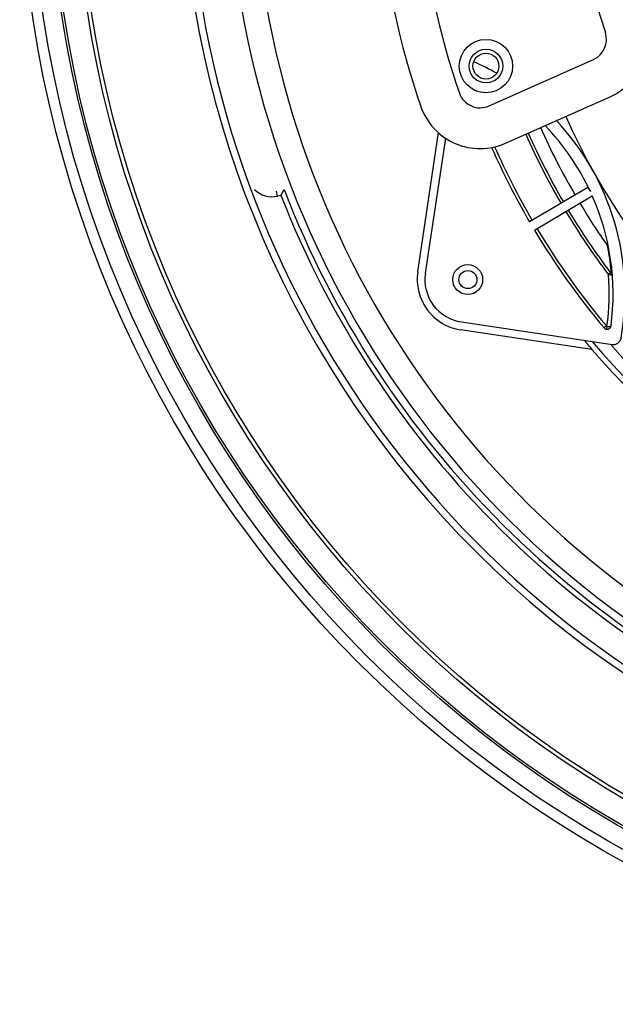
# Model space of a CAD drawing. Extents: x -2120.8 to -2058.3, y -3230 to -3186.5.
# Drawn here: x -2095 to -2092, y -3204.5 to -3199.6 of the extents above; entities that cross this region are included whole.
import ezdxf

# ---------------------------------------------------------------- set-up
doc = ezdxf.new("R2010")
doc.units = 0
doc.header["$LTSCALE"] = 0.75
doc.header["$MEASUREMENT"] = 0
doc.header["$PDMODE"] = 35
doc.layers.get('0').update_dxf_attribs({"linetype": 'CONTINUOUS'})
doc.layers.get('Defpoints').update_dxf_attribs({"linetype": 'CONTINUOUS'})
doc.styles.get("Standard").update_dxf_attribs({"font": 'romans.shx'})
doc.dimstyles.get("Standard").update_dxf_attribs({"dimscale": 1.5, "dimtxt": 0.125, "dimasz": 0.18, "dimexe": 0.1, "dimexo": 0.1, "dimgap": 0.09, "dimtad": 0, "dimtih": 1, "dimtoh": 1, "dimzin": 0, "dimdsep": 46, "dimtxsty": 'STANDARD', "dimcen": 0, "dimclrd": 1, "dimclre": 1, "dimclrt": 4, "dimadec": 0, "dimazin": 0, "dimtfac": 1, "dimtmove": 0, "dimatfit": 3, "dimfxl": 1, "dimtolj": 1, "dimtzin": 0, "dimarcsym": 0})

# ---------------------------------------------------------------- blocks, each defined once
blk = doc.blocks.new('*D18')
at = {"color": 1, "lineweight": -2}
for p, q in [((-2092.7074, -3194.7312), (-2092.886, -3194.5287)), ((-2092.5289, -3194.9338), (-2085.895, -3202.4586)), ((-2084.7536, -3203.7534), (-2085.7165, -3202.6612)), ((-2084.4836, -3203.7534), (-2084.7536, -3203.7534))]:
    blk.add_line(p, q, dxfattribs=at)
at = {"color": 1}
for points in [[(-2092.6737, -3194.7015), (-2092.7412, -3194.761), (-2092.5289, -3194.9338)], [(-2085.6827, -3202.6314), (-2085.7502, -3202.6909), (-2085.895, -3202.4586)]]:
    blk.add_solid(points, dxfattribs=at)
at = {"layer": 'Defpoints', "color": 0}
for p in [(-2092.5289, -3194.9338), (-2085.895, -3202.4586)]:
    blk.add_point(p, dxfattribs=at)
at = {"color": 4, "insert": (-2083.1923, -3203.7534), "char_height": 0.1875, "attachment_point": 5}
blk.add_mtext('\\A1;∅10.03 [∅254.8]', dxfattribs=at)

msp = doc.modelspace()

# ---------------------------------------------------------------- linework, layer by layer
at = {"linetype": 'Continuous'}
for p, q in [((-2092.6833, -3200.0172), (-2092.1595, -3199.7841)), ((-2092.6, -3200.2042), (-2092.0763, -3199.9711)), ((-2093.0411, -3200.8492), (-2092.9366, -3200.1502)), ((-2092.9016, -3200.1783), (-2093.0031, -3200.8564)), ((-2093.7454, -3200.4697), (-2093.7508, -3200.4453)), ((-2093.7276, -3200.4658), (-2093.712, -3200.4368)), ((-2092.187, -3200.426), (-2092.4799, -3200.5989)), ((-2092.187, -3200.426), (-2092.175, -3200.4463)), ((-2093.7276, -3200.4658), (-2093.7454, -3200.4697)), ((-2092.4558, -3200.6396), (-2092.1652, -3200.468)), ((-2092.0733, -3200.855), (-2092.0844, -3200.8634)), ((-2092.167, -3201.2385), (-2092.8258, -3201.1401)), ((-2092.8223, -3201.1008), (-2092.0656, -3201.2141)), ((-2092.0944, -3201.1207), (-2092.1043, -3201.1291)), ((-2092.0914, -3201.1223), (-2092.0931, -3201.1351))]:
    msp.add_line(p, q, dxfattribs=at)
for centre, radius in [((-2089.2121, -3198.6963), 5.8268), ((-2089.2121, -3198.6963), 5.7732), ((-2089.2121, -3198.6963), 5.6807), ((-2089.2121, -3198.6963), 5.6693), ((-2089.2121, -3198.6963), 5.5512), ((-2089.2119, -3198.6962), 5.5315), ((-2092.6989, -3199.8175), 0.1339), ((-2092.6989, -3199.8175), 0.0846), ((-2092.6989, -3199.8175), 0.065), ((-2092.7904, -3200.8882), 0.075), ((-2092.7892, -3200.8884), 0.0453)]:
    msp.add_circle(centre, radius, dxfattribs=at)
for centre, radius, start, end in [((-2089.2131, -3198.6972), 4.0354, 143.843, 199.1305), ((-2089.2131, -3198.6972), 3.8307, 143.843, 199.1305), ((-2089.2131, -3198.6972), 3.0394, 144.726, 198.2476), ((-2089.2119, -3198.6962), 5.0158, 166.8119, 256.2203), ((-2089.2133, -3198.6973), 4.7849, 183.6354, 248.7004), ((-2089.2124, -3198.6965), 4.9803, 184.3693, 250.8006), ((-2089.2133, -3198.6973), 4.6599, 184.9883, 248.3815), ((-2092.2043, -3199.6834), 0.315, 293.9868, 18.2476), ((-2092.2043, -3199.6834), 0.1102, 293.9868, 18.2476), ((-2093.2757, -3200.9608), 1.2741, 60.3276, 66.1267), ((-2092.7281, -3199.9164), 0.1102, 199.1305, 293.9868), ((-2092.7281, -3199.9164), 0.315, 199.1305, 293.9868), ((-2093.2757, -3200.9608), 1.2741, 350.0005, 43.0789), ((-2089.2131, -3198.6972), 3.3766, 203.9802, 248.0824), ((-2089.2131, -3198.6972), 3.5829, 203.9869, 210.1865), ((-2089.2131, -3198.6972), 3.5151, 203.9872, 210.1792), ((-2093.2757, -3200.9608), 1.215, 25.0498, 44.0475), ((-2089.2131, -3198.6972), 3.5968, 203.9869, 210.1879), ((-2089.2131, -3198.6972), 3.78, 203.855, 210.2061), ((-2089.2131, -3198.6972), 3.765, 203.8981, 210.2047), ((-2093.7721, -3200.3476), 0.125, 225.4289, 282.3502), ((-2089.2123, -3198.6965), 4.8246, 201.1442, 249.1972), ((-2089.2123, -3198.6965), 4.8496, 201.3974, 249.1971), ((-2093.2757, -3200.9608), 1.215, 352.4568, 23.9295), ((-2089.2131, -3198.6972), 3.5968, 210.9405, 217.032), ((-2089.2131, -3198.6972), 3.5829, 210.942, 217.032), ((-2089.2131, -3198.6972), 3.5151, 210.9493, 215.1137), ((-2089.2131, -3198.6972), 3.78, 210.9223, 220.0686), ((-2089.2131, -3198.6972), 3.765, 210.9237, 220.0686), ((-2093.2617, -3200.9508), 1.1959, 10.8072, 11.1746), ((-2093.2535, -3200.9492), 1.1876, 9.6349, 10.8083), ((-2093.2581, -3200.9499), 1.1923, 6.5976, 9.6293), ((-2093.2512, -3200.9491), 1.1853, 5.5168, 6.5967), ((-2093.2531, -3200.9493), 1.1872, 5.0852, 5.5168), ((-2093.2591, -3200.9498), 1.1932, 4.3608, 5.0847), ((-2092.788, -3200.887), 0.2559, 171.5, 261.5), ((-2092.7904, -3200.8882), 0.215, 171.4868, 261.4868), ((-2093.2757, -3200.9608), 1.1953, 352.2322, 4.6747), ((-2092.0785, -3200.871), 0.0151, 44.0274, 52.5545), ((-2092.0908, -3201.1177), 0.0197, 220.0686, 352.4568), ((-2092.0908, -3201.1177), 0.00469, 220.0686, 262.3445), ((-2092.0598, -3201.1752), 0.0394, 261.4868, 350.0005), ((-2089.2123, -3198.6965), 3.8976, 219.8805, 220.7066), ((-2089.2124, -3198.6965), 3.8976, 220.7066, 291.6), ((-2089.2131, -3198.6972), 3.87, 220.2789, 292.0454), ((-2089.2131, -3198.6972), 3.81, 221.3202, 275.1982)]:
    msp.add_arc(centre, radius, start, end, dxfattribs=at)
for points in [[(-2092.0784, -3200.8649), (-2092.0804, -3200.8645), (-2092.0824, -3200.8639), (-2092.0844, -3200.8634)], [(-2092.0686, -3200.8626), (-2092.0687, -3200.8614), (-2092.0689, -3200.8602), (-2092.0694, -3200.8591)], [(-2092.0688, -3200.8665), (-2092.0686, -3200.8652), (-2092.0685, -3200.8639), (-2092.0686, -3200.8626)]]:
    msp.add_open_spline(points, degree=3, dxfattribs=at)
for points, knots in [([(-2092.0688, -3200.8665), (-2092.0695, -3200.8665), (-2092.0727, -3200.8661), (-2092.0759, -3200.8655), (-2092.0784, -3200.8649)], [0, 0, 0, 0, 0.209476, 1, 1, 1, 1]), ([(-2092.0733, -3200.855), (-2092.0727, -3200.8558), (-2092.0715, -3200.8572), (-2092.0701, -3200.8587), (-2092.0694, -3200.8591)], [0, 0, 0, 0, 0.530979, 1, 1, 1, 1]), ([(-2092.0668, -3200.8667), (-2092.067, -3200.8667), (-2092.0676, -3200.8666), (-2092.0683, -3200.8666), (-2092.0688, -3200.8665)], [0, 0, 0, 0, 0.226267, 1, 1, 1, 1]), ([(-2092.0914, -3201.1223), (-2092.0889, -3201.1227), (-2092.0842, -3201.1231), (-2092.0786, -3201.123), (-2092.075, -3201.1225), (-2092.0729, -3201.122), (-2092.0714, -3201.121), (-2092.0713, -3201.1203)], [0, 0, 0, 0, 0.364605, 0.674708, 0.795395, 0.888748, 1, 1, 1, 1])]:
    msp.add_open_spline(points, degree=3, knots=knots, dxfattribs=at)

# ---------------------------------------------------------------- dimensions: what is measured, and where the dimension line sits
dim = msp.add_diameter_dim_2p(p1=(-2092.5289, -3194.9338), p2=(-2085.895, -3202.4586), dimstyle='Standard')
dim.commit()
dim.dimension.update_dxf_attribs({"geometry": '*D18', "text_midpoint": (-2083.1923, -3203.7534), "dimtype": 163})

doc.saveas('drawing.dxf')
